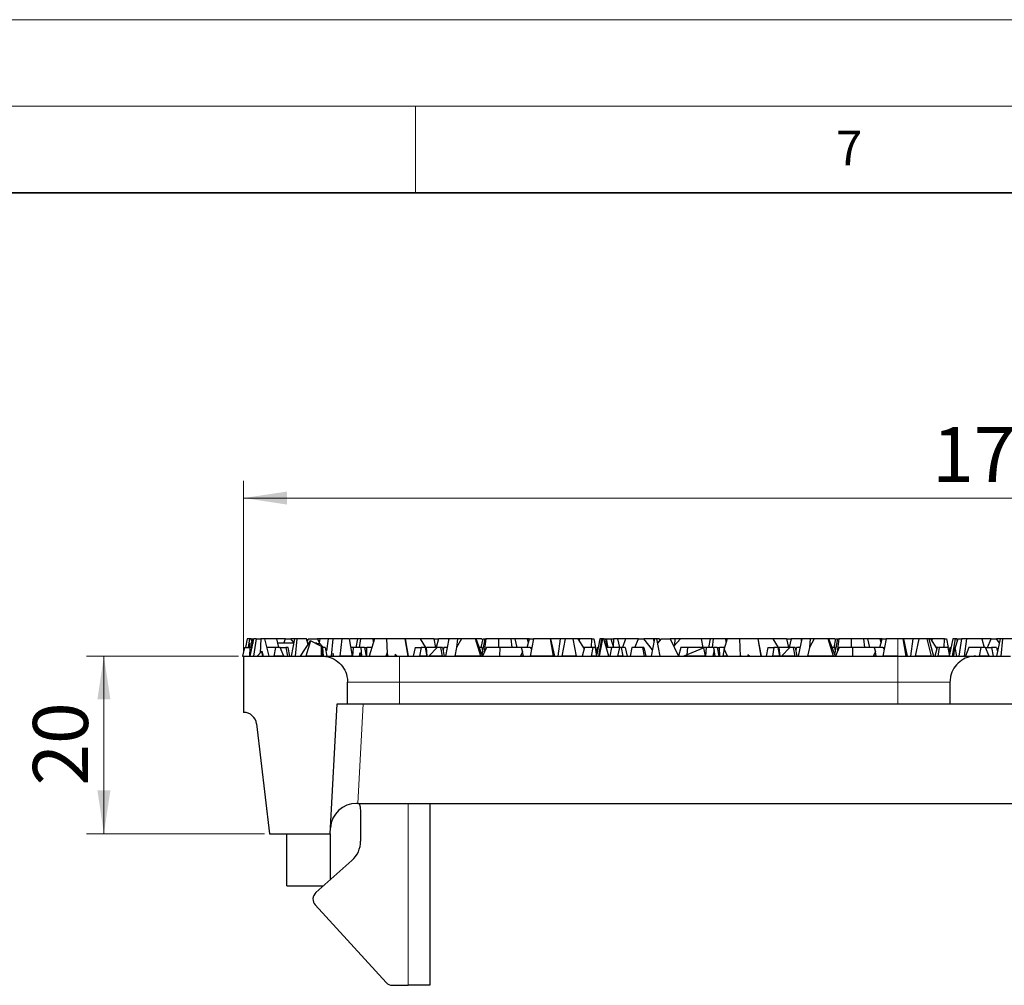
# Model space of a CAD drawing. Units: millimetres. Extents: x 0 to 420, y 0 to 297.
# Drawn here: x 292 to 349, y 241 to 297 of the extents above; entities that cross this region are included whole.
import ezdxf

# ---------------------------------------------------------------- set-up
doc = ezdxf.new("R2010")
doc.units = ezdxf.units.MM
doc.styles.add('SLDTEXTSTYLE0', font='TXT', dxfattribs={"width": 0.605})
doc.dimstyles.new('SLDDIMSTYLE0', dxfattribs={"dimtxt": 3.081982, "dimasz": 2.5, "dimexe": 0, "dimexo": 0.0625, "dimgap": 0.770496, "dimtad": 1, "dimlfac": 2, "dimrnd": 1e-09, "dimzin": 12, "dimdsep": 46, "dimtxsty": 'SLDTEXTSTYLE0', "dimsah": 1, "dimcen": 0.09, "dimadec": 0, "dimazin": 3, "dimtfac": 1, "dimtdec": 3, "dimtofl": 0, "dimtmove": 0, "dimatfit": 3, "dimfxl": 0, "dimfrac": 2, "dimtolj": 1, "dimtzin": 12, "dimarcsym": 0})
doc.dimstyles.new('SLDDIMSTYLE1', dxfattribs={"dimtxt": 3.081982, "dimasz": 2.5, "dimexe": 0, "dimexo": 0.0625, "dimgap": 0.770496, "dimtad": 1, "dimdec": 0, "dimlfac": 2, "dimrnd": 1e-09, "dimzin": 12, "dimdsep": 46, "dimtxsty": 'SLDTEXTSTYLE0', "dimsah": 1, "dimcen": 0.09, "dimadec": 0, "dimazin": 3, "dimtfac": 1, "dimtdec": 3, "dimtofl": 0, "dimtmove": 0, "dimatfit": 3, "dimfxl": 0, "dimfrac": 2, "dimtolj": 1, "dimtzin": 12, "dimarcsym": 0})

# ---------------------------------------------------------------- blocks, each defined once
blk = doc.blocks.new('_D_1')
at = {"color": 7, "linetype": 'Continuous', "lineweight": 0}
for p, q in [((305.082, 260.574), (305.082, 270.394)), ((391.582, 261.167), (391.582, 270.394)), ((305.082, 269.394), (391.582, 269.394))]:
    blk.add_line(p, q, dxfattribs=at)
at = {"color": 7, "linetype": 'Continuous', "lineweight": 18}
for points in [[(305.082, 269.394), (307.582, 269.019), (307.582, 269.769)], [(391.582, 269.394), (389.082, 269.769), (389.082, 269.019)]]:
    blk.add_solid(points, dxfattribs=at)
at = {"color": 7, "linetype": 'Continuous', "lineweight": 18, "insert": (344.804, 273.487), "char_height": 3.175, "attachment_point": 1, "style": 'SLDTEXTSTYLE0'}
blk.add_mtext('173', dxfattribs=at)
blk = doc.blocks.new('_D_3')
at = {"color": 7, "linetype": 'Continuous', "lineweight": 0}
for p, q in [((304.782, 260.274), (296.023, 260.274)), ((297.023, 250.024), (297.023, 260.274)), ((306.282, 250.024), (296.023, 250.024))]:
    blk.add_line(p, q, dxfattribs=at)
at = {"color": 7, "linetype": 'Continuous', "lineweight": 18}
for points in [[(297.023, 260.274), (296.648, 257.774), (297.398, 257.774)], [(297.023, 250.024), (297.398, 252.524), (296.648, 252.524)]]:
    blk.add_solid(points, dxfattribs=at)
at = {"color": 7, "linetype": 'Continuous', "lineweight": 18, "insert": (292.93, 252.797), "char_height": 3.175, "attachment_point": 1, "rotation": 90, "style": 'SLDTEXTSTYLE0'}
blk.add_mtext('20', dxfattribs=at)

msp = doc.modelspace()

# ---------------------------------------------------------------- linework, layer by layer
at = {"color": 7, "linetype": 'Continuous', "lineweight": 18}
for p, q in [((0, 297), (420, 297)), ((15, 292), (415, 292)), ((315, 292), (315, 287))]:
    msp.add_line(p, q, dxfattribs=at)
at = {"color": 7, "linetype": 'Continuous', "lineweight": 35}
msp.add_line((410, 287), (20, 287), dxfattribs=at)
at = {"color": 7, "linetype": 'Continuous', "lineweight": 25}
for p, q in [((305.1288, 260.7742), (305.0226, 260.2742)), ((305.1288, 260.7742), (305.44, 260.7742)), ((305.2898, 261.2742), (305.186, 260.7742)), ((305.4302, 261.2742), (305.2898, 261.2742)), ((305.4302, 261.2742), (305.3421, 260.7742)), ((305.4084, 261.0242), (305.3996, 260.7742)), ((305.4084, 261.0242), (305.3997, 260.7742)), ((305.44, 260.7742), (305.4263, 260.2742)), ((305.5201, 261.2742), (305.4302, 261.2742)), ((305.5521, 260.7742), (305.44, 260.7742)), ((305.4574, 260.2742), (305.6634, 261.2742)), ((305.5084, 261.0242), (305.4996, 260.7742)), ((305.5201, 261.2742), (305.6068, 261.2742)), ((305.5612, 261.1256), (305.5201, 261.2742)), ((305.5301, 261.0242), (305.6068, 261.2742)), ((305.5521, 260.7742), (305.5561, 260.7533)), ((305.6068, 261.2742), (305.6634, 261.2742)), ((305.8103, 261.2742), (305.6491, 260.2742)), ((305.8103, 261.2742), (305.6634, 261.2742)), ((305.8103, 261.2742), (306.0804, 261.2742)), ((306.0804, 261.2742), (306.0416, 260.4505)), ((306.2941, 261.2742), (306.0804, 261.2742)), ((306.975, 261.2742), (306.2941, 261.2742)), ((306.2941, 261.2742), (306.539, 260.2742)), ((306.9141, 260.7742), (306.4166, 260.7742)), ((306.9141, 260.7742), (306.8207, 260.2742)), ((307.1831, 260.7742), (306.9141, 260.7742)), ((306.975, 261.2742), (307.1006, 260.7742)), ((307.5063, 261.2742), (306.975, 261.2742)), ((307.9716, 261.0242), (307.0378, 261.0242)), ((307.3995, 260.2742), (307.1831, 260.7742)), ((307.1831, 260.7742), (307.5202, 260.7742)), ((307.4063, 261.0242), (307.5063, 261.2742)), ((307.5063, 261.2742), (307.8129, 261.2742)), ((307.5202, 260.7742), (307.6163, 260.2742)), ((307.523, 260.7742), (307.5202, 260.7742)), ((307.5226, 260.762), (307.523, 260.7742)), ((307.6573, 260.7742), (307.523, 260.7742)), ((307.7571, 260.2742), (307.6573, 260.7742)), ((308.0225, 261.2742), (307.8129, 261.2742)), ((307.9797, 261.0638), (307.8129, 261.2742)), ((308.0225, 261.2742), (307.8189, 260.2742)), ((308.1627, 261.2742), (308.0225, 261.2742)), ((308.1627, 261.2742), (308.0614, 260.2742)), ((308.7178, 261.2742), (308.1627, 261.2742)), ((308.3719, 260.2742), (308.9462, 261.1498)), ((308.9462, 261.1498), (308.6727, 260.2742)), ((308.816, 260.9512), (308.7178, 261.2742)), ((308.8264, 261.2742), (308.7476, 261.1762)), ((308.8536, 261.0242), (308.7938, 261.0242)), ((308.8264, 261.2742), (309.3438, 261.2742)), ((308.8536, 261.0242), (308.8536, 261.0086)), ((308.8638, 261.0242), (308.8536, 261.0242)), ((309.5822, 260.8332), (308.9462, 261.1498)), ((309.306, 261.0242), (309.3079, 260.9697)), ((309.3438, 261.2742), (309.4477, 261.0538)), ((309.4866, 261.2742), (309.3438, 261.2742)), ((309.356, 261.0242), (309.3587, 260.9444)), ((309.356, 261.0242), (309.3588, 260.9444)), ((309.4454, 261.0409), (309.4228, 260.9125)), ((309.4866, 261.2742), (309.4454, 261.0409)), ((309.6841, 260.7742), (309.4454, 261.0409)), ((309.955, 261.2742), (309.4866, 261.2742)), ((309.5822, 260.8332), (309.5822, 260.2742)), ((309.5833, 260.2742), (309.5822, 260.8332)), ((309.6308, 260.7742), (309.5823, 260.7742)), ((309.6308, 260.7742), (309.6185, 260.2742)), ((309.6922, 260.2742), (309.6626, 260.7742)), ((309.7908, 260.7742), (309.6697, 260.7742)), ((309.7908, 260.7742), (309.8836, 260.2742)), ((309.955, 261.2742), (309.8683, 260.5684)), ((310.2261, 261.2742), (309.955, 261.2742)), ((310.2261, 261.2742), (310.1356, 260.2742)), ((310.7537, 261.2742), (310.2261, 261.2742)), ((310.7537, 261.2742), (310.6278, 260.2742)), ((311.3713, 260.2742), (311.195, 261.2742)), ((311.665, 261.2742), (311.2245, 261.2742)), ((311.4123, 260.7742), (311.2832, 260.7742)), ((311.4123, 260.7742), (311.3713, 260.2742)), ((311.8627, 260.7742), (311.4123, 260.7742)), ((311.571, 260.7742), (311.665, 261.2742)), ((311.8219, 261.2742), (311.665, 261.2742)), ((311.8219, 261.2742), (311.755, 260.7742)), ((312.5494, 261.2742), (311.8219, 261.2742)), ((311.9061, 260.2742), (311.8627, 260.7742)), ((312.0492, 260.7742), (311.8627, 260.7742)), ((312.0492, 260.7742), (312.1522, 260.2742)), ((312.0492, 260.7742), (312.1836, 260.7742)), ((312.1986, 260.2742), (312.1836, 260.7742)), ((312.4751, 260.7742), (312.1836, 260.7742)), ((312.6286, 261.2742), (312.3215, 260.2742)), ((312.5765, 261.1045), (312.5494, 261.2742)), ((312.5494, 261.2742), (312.5807, 261.2742)), ((312.5979, 261.1742), (312.5807, 261.2742)), ((312.6286, 261.2742), (312.5807, 261.2742)), ((313.3335, 261.2742), (312.6286, 261.2742)), ((313.3335, 261.2742), (313.3669, 260.4493)), ((314.3927, 261.2742), (313.3335, 261.2742)), ((314.3927, 261.2742), (314.5628, 260.2742)), ((314.4127, 261.2742), (314.3927, 261.2742)), ((314.6002, 260.2742), (314.4127, 261.2742)), ((315.2807, 261.2742), (314.4127, 261.2742)), ((314.9739, 260.7742), (314.8737, 260.2742)), ((314.9739, 260.7742), (315.3244, 260.7742)), ((315.3244, 260.7742), (315.2354, 260.2742)), ((316.0521, 261.2742), (315.2807, 261.2742)), ((315.5911, 260.7742), (315.2807, 261.2742)), ((315.5745, 260.7742), (315.3244, 260.7742)), ((315.672, 260.2742), (315.5745, 260.7742)), ((315.5745, 260.7742), (315.6287, 260.7742)), ((315.6794, 260.2742), (315.6287, 260.7742)), ((316.2509, 260.7742), (315.6287, 260.7742)), ((316.2509, 260.7742), (315.7648, 260.2742)), ((316.0521, 261.2742), (316.1596, 260.7742)), ((316.0521, 261.2742), (316.3225, 261.2742)), ((316.3225, 261.2742), (316.1978, 260.7742)), ((316.4558, 260.7742), (316.2509, 260.7742)), ((316.9012, 261.2742), (316.3225, 261.2742)), ((316.5498, 260.2742), (316.4558, 260.7742)), ((316.5528, 260.7742), (316.4558, 260.7742)), ((316.5528, 260.7742), (316.6554, 260.2742)), ((316.6276, 260.7742), (316.5873, 260.6062)), ((316.8259, 260.7742), (316.6276, 260.7742)), ((316.9272, 261.2742), (316.7245, 260.2742)), ((316.9012, 261.2742), (316.9041, 261.16)), ((316.9272, 261.2742), (316.9012, 261.2742)), ((317.4247, 261.2742), (316.9272, 261.2742)), ((317.3698, 260.7608), (317.2609, 260.2742)), ((317.6452, 261.2742), (317.3698, 260.7608)), ((317.4247, 261.2742), (317.3698, 260.7608)), ((317.6452, 261.2742), (317.4247, 261.2742)), ((318.4633, 261.2742), (317.6452, 261.2742)), ((318.7688, 260.2742), (318.4633, 261.2742)), ((318.4966, 261.2742), (318.4633, 261.2742)), ((318.8729, 260.2768), (318.4966, 261.2742)), ((318.8351, 261.2742), (318.4966, 261.2742)), ((318.8423, 260.7742), (318.6852, 260.7742)), ((318.8763, 261.2742), (318.7766, 260.7742)), ((318.8351, 261.2742), (318.8614, 261.1996)), ((318.8386, 260.3677), (319.0118, 261.2742)), ((318.8795, 260.5819), (318.8423, 260.7742)), ((318.9321, 260.8573), (318.8692, 260.6353)), ((319.0861, 260.7742), (318.8718, 260.2742)), ((318.8763, 261.2742), (319.0118, 261.2742)), ((319.0617, 261.2742), (318.966, 260.4939)), ((319.0118, 261.2742), (319.0617, 261.2742)), ((319.7835, 261.2742), (319.0617, 261.2742)), ((319.8678, 260.7742), (319.0861, 260.7742)), ((319.7835, 261.2742), (319.7911, 260.7742)), ((320.5018, 261.2742), (319.7835, 261.2742)), ((319.8678, 260.7742), (319.8521, 260.2742)), ((321.1006, 260.7742), (319.8678, 260.7742)), ((320.5018, 261.2742), (320.5489, 260.7742)), ((320.7278, 261.2742), (320.5018, 261.2742)), ((320.7278, 261.2742), (320.8452, 260.7742)), ((321.442, 261.2742), (320.7278, 261.2742)), ((321.1006, 260.7742), (321.1787, 260.5167)), ((321.613, 260.7742), (321.1006, 260.7742)), ((321.5564, 261.2742), (321.442, 261.2742)), ((321.442, 261.2742), (321.508, 261.0201)), ((321.443, 260.7742), (321.5752, 261.2742)), ((321.556, 261.2016), (321.5564, 261.2742)), ((321.5752, 261.2742), (321.5564, 261.2742)), ((321.5752, 261.2742), (321.7987, 261.2742)), ((321.7987, 261.2742), (321.6128, 260.2742)), ((321.613, 260.7742), (321.6859, 260.6672)), ((321.613, 260.7742), (321.7029, 260.7742)), ((321.7029, 260.7742), (321.7041, 260.7651)), ((321.7029, 260.7742), (321.7058, 260.7742)), ((322.7872, 261.2742), (321.7987, 261.2742)), ((322.7946, 261.2742), (322.7872, 261.2742)), ((322.9699, 260.2742), (322.7872, 261.2742)), ((322.7946, 261.2742), (323.0129, 260.2742)), ((323.3384, 261.2742), (322.7946, 261.2742)), ((323.3384, 261.2742), (323.2096, 260.2742)), ((323.6278, 261.2742), (323.3384, 261.2742)), ((323.6278, 261.2742), (323.4398, 260.2742)), ((324.0872, 261.2742), (323.6278, 261.2742)), ((324.2931, 260.2742), (324.0872, 261.2742)), ((324.3658, 261.2742), (324.0872, 261.2742)), ((324.3658, 261.2742), (324.7309, 260.6981)), ((324.4742, 261.2742), (324.3658, 261.2742)), ((324.4475, 261.1452), (324.4742, 261.2742)), ((325.1645, 261.2742), (324.4742, 261.2742)), ((324.7526, 260.7742), (324.6099, 260.2742)), ((324.7526, 260.7742), (324.6827, 260.7742)), ((325.2329, 260.7742), (324.7526, 260.7742)), ((325.2329, 260.7742), (325.1319, 260.2742)), ((325.1529, 260.7742), (325.1645, 261.2742)), ((325.1645, 261.2742), (325.2899, 261.2742)), ((325.3781, 260.7742), (325.2329, 260.7742)), ((325.2899, 261.2742), (325.3781, 260.7742)), ((325.4662, 260.2742), (325.3781, 260.7742)), ((325.4788, 260.7742), (325.4238, 260.5151)), ((325.6398, 261.2742), (325.4506, 260.3629)), ((325.4788, 260.7742), (325.536, 260.7742)), ((325.7313, 261.2742), (325.5516, 260.2742)), ((325.7802, 261.2742), (325.6039, 260.2742)), ((325.7313, 261.2742), (325.6398, 261.2742)), ((325.7802, 261.2742), (325.7313, 261.2742)), ((325.8701, 261.2742), (325.7802, 261.2742)), ((326.147, 260.2742), (325.8701, 261.2742)), ((325.8701, 261.2742), (325.9708, 261.2742)), ((326.0508, 260.7742), (325.9708, 261.2742)), ((325.9708, 261.2742), (326.02, 261.2742)), ((326.3132, 260.7742), (326.0085, 260.7742)), ((326.1162, 260.7742), (326.02, 261.2742)), ((326.02, 261.2742), (326.2736, 261.2742)), ((326.3132, 260.7742), (326.2017, 260.2742)), ((326.2736, 261.2742), (326.4211, 260.7742)), ((326.2736, 261.2742), (326.4304, 261.2742)), ((326.7701, 260.7742), (326.3132, 260.7742)), ((326.4304, 261.2742), (326.4088, 260.816)), ((326.6441, 261.2742), (326.4304, 261.2742)), ((327.1093, 261.2742), (326.6441, 261.2742)), ((326.6441, 261.2742), (326.7666, 260.7742)), ((326.7701, 260.7742), (326.6455, 260.2742)), ((326.8813, 260.7742), (326.7701, 260.7742)), ((326.9707, 260.2742), (326.8813, 260.7742)), ((327.0901, 260.7742), (326.8813, 260.7742)), ((327.1093, 261.2742), (326.95, 260.7742)), ((327.0901, 260.7742), (327.2021, 260.2742)), ((327.8563, 261.2742), (327.1093, 261.2742)), ((327.4793, 260.7742), (327.3908, 260.2742)), ((328.1196, 260.7742), (327.4793, 260.7742)), ((327.6564, 260.7742), (327.8563, 261.2742)), ((327.8563, 261.2742), (328.1629, 261.2742)), ((328.2091, 260.2742), (328.1196, 260.7742)), ((328.1757, 260.7742), (328.1196, 260.7742)), ((328.6647, 260.6413), (328.1629, 261.2742)), ((328.7046, 261.2742), (328.1629, 261.2742)), ((328.1757, 260.7742), (328.2878, 260.2742)), ((328.7779, 261.2742), (328.5991, 260.2742)), ((328.7046, 261.2742), (328.7485, 261.1096)), ((328.7779, 261.2742), (328.7046, 261.2742)), ((328.9179, 261.2742), (328.7779, 261.2742)), ((329.1188, 260.2742), (328.9179, 261.2742)), ((329.0678, 261.2742), (328.9179, 261.2742)), ((329.1764, 261.2742), (328.9696, 261.0171)), ((329.0976, 261.1762), (329.0678, 261.2742)), ((329.1764, 261.2742), (329.6938, 261.2742)), ((329.6938, 261.2742), (330.1653, 260.2742)), ((329.9641, 261.2742), (329.6938, 261.2742)), ((330.2833, 261.2742), (329.8947, 260.8479)), ((329.9641, 261.2742), (329.9429, 260.9007)), ((330.2833, 261.2742), (329.9641, 261.2742)), ((330.3059, 260.7742), (330.1653, 260.2742)), ((331.5052, 261.2742), (330.2833, 261.2742)), ((330.6833, 260.7742), (330.3059, 260.7742)), ((331.6364, 260.7559), (330.481, 260.2742)), ((330.6833, 260.7742), (330.6481, 260.3438)), ((331.7623, 260.7742), (330.6833, 260.7742)), ((332.015, 261.2742), (331.5052, 261.2742)), ((331.5934, 260.7742), (331.5052, 261.2742)), ((331.7213, 260.2742), (331.6364, 260.7559)), ((331.7623, 260.7742), (331.7213, 260.2742)), ((332.2127, 260.7742), (331.7623, 260.7742)), ((331.921, 260.7742), (332.015, 261.2742)), ((332.1719, 261.2742), (332.015, 261.2742)), ((332.1719, 261.2742), (332.105, 260.7742)), ((332.8994, 261.2742), (332.1719, 261.2742)), ((332.2253, 260.6283), (332.2127, 260.7742)), ((332.3992, 260.7742), (332.2127, 260.7742)), ((332.3992, 260.7742), (332.5022, 260.2742)), ((332.3992, 260.7742), (332.5336, 260.7742)), ((332.5486, 260.2742), (332.5336, 260.7742)), ((332.8251, 260.7742), (332.5336, 260.7742)), ((332.9786, 261.2742), (332.801, 260.6956)), ((332.9265, 261.1045), (332.8994, 261.2742)), ((332.8994, 261.2742), (332.9307, 261.2742)), ((332.9479, 261.1742), (332.9307, 261.2742)), ((332.9786, 261.2742), (332.9307, 261.2742)), ((333.6835, 261.2742), (332.9786, 261.2742)), ((333.6835, 261.2742), (333.724, 260.2742)), ((334.7427, 261.2742), (333.6835, 261.2742)), ((334.7427, 261.2742), (334.9128, 260.2742)), ((334.7627, 261.2742), (334.7427, 261.2742)), ((334.9502, 260.2742), (334.7627, 261.2742)), ((335.6307, 261.2742), (334.7627, 261.2742)), ((335.3239, 260.7742), (335.2237, 260.2742)), ((335.3239, 260.7742), (335.6744, 260.7742)), ((335.6744, 260.7742), (335.5854, 260.2742)), ((335.9411, 260.7742), (335.6307, 261.2742)), ((336.4021, 261.2742), (335.6307, 261.2742)), ((335.9245, 260.7742), (335.6744, 260.7742)), ((336.022, 260.2742), (335.9245, 260.7742)), ((335.9245, 260.7742), (335.9787, 260.7742)), ((336.0294, 260.2742), (335.9787, 260.7742)), ((336.6009, 260.7742), (335.9787, 260.7742)), ((336.6009, 260.7742), (336.1148, 260.2742)), ((336.4021, 261.2742), (336.5096, 260.7742)), ((336.4021, 261.2742), (336.6725, 261.2742)), ((336.6725, 261.2742), (336.5478, 260.7742)), ((336.8058, 260.7742), (336.6009, 260.7742)), ((337.2512, 261.2742), (336.6725, 261.2742)), ((336.9028, 260.7742), (336.8058, 260.7742)), ((336.8998, 260.2742), (336.8058, 260.7742)), ((336.9028, 260.7742), (337.0054, 260.2742)), ((336.9776, 260.7742), (336.9373, 260.6062)), ((337.1759, 260.7742), (336.9776, 260.7742)), ((337.2772, 261.2742), (337.0745, 260.2742)), ((337.2512, 261.2742), (337.2541, 261.16)), ((337.2772, 261.2742), (337.2512, 261.2742)), ((337.7747, 261.2742), (337.2772, 261.2742)), ((337.7198, 260.7608), (337.6109, 260.2742)), ((337.9952, 261.2742), (337.7198, 260.7608)), ((337.7747, 261.2742), (337.7198, 260.7608)), ((337.9952, 261.2742), (337.7747, 261.2742)), ((338.8133, 261.2742), (337.9952, 261.2742)), ((339.1188, 260.2742), (338.8133, 261.2742)), ((338.8466, 261.2742), (338.8133, 261.2742)), ((339.2229, 260.2768), (338.8466, 261.2742)), ((339.1851, 261.2742), (338.8466, 261.2742)), ((339.1923, 260.7742), (339.0352, 260.7742)), ((339.2263, 261.2742), (339.1266, 260.7742)), ((339.1851, 261.2742), (339.2114, 261.1996)), ((339.1886, 260.3677), (339.3618, 261.2742)), ((339.2295, 260.5819), (339.1923, 260.7742)), ((339.2821, 260.8573), (339.2192, 260.6353)), ((339.4361, 260.7742), (339.2218, 260.2742)), ((339.2263, 261.2742), (339.3618, 261.2742)), ((339.4117, 261.2742), (339.316, 260.4939)), ((339.3618, 261.2742), (339.4117, 261.2742)), ((340.1335, 261.2742), (339.4117, 261.2742)), ((340.2178, 260.7742), (339.4361, 260.7742)), ((340.1335, 261.2742), (340.1411, 260.7742)), ((340.8518, 261.2742), (340.1335, 261.2742)), ((340.2178, 260.7742), (340.2021, 260.2742)), ((341.4506, 260.7742), (340.2178, 260.7742)), ((340.8518, 261.2742), (340.8989, 260.7742)), ((341.0778, 261.2742), (340.8518, 261.2742)), ((341.0778, 261.2742), (341.1952, 260.7742)), ((341.792, 261.2742), (341.0778, 261.2742)), ((341.4506, 260.7742), (341.5287, 260.5167)), ((341.963, 260.7742), (341.4506, 260.7742)), ((341.792, 261.2742), (341.858, 261.0201)), ((341.9064, 261.2742), (341.792, 261.2742)), ((341.793, 260.7742), (341.9252, 261.2742)), ((341.906, 261.2016), (341.9064, 261.2742)), ((341.9252, 261.2742), (341.9064, 261.2742)), ((341.9252, 261.2742), (342.1487, 261.2742)), ((342.1487, 261.2742), (341.9628, 260.2742)), ((341.963, 260.7742), (342.0359, 260.6672)), ((341.963, 260.7742), (342.0529, 260.7742)), ((342.0529, 260.7742), (342.0541, 260.7651)), ((342.0529, 260.7742), (342.0558, 260.7742)), ((342.8322, 261.2742), (342.1487, 261.2742)), ((343.1446, 261.2742), (343.1344, 261.2742)), ((343.3129, 260.2742), (343.1344, 261.2742)), ((343.1446, 261.2742), (343.3629, 260.2742)), ((343.6884, 261.2742), (343.149, 261.2742)), ((343.6884, 261.2742), (343.5596, 260.2742)), ((344.0387, 261.2742), (343.6884, 261.2742)), ((344.0387, 261.2742), (343.8313, 260.2742)), ((344.6142, 261.2742), (344.5114, 261.2742)), ((344.7593, 260.2742), (344.5114, 261.2742)), ((344.6142, 261.2742), (344.8819, 260.2742)), ((344.7158, 261.2742), (344.6142, 261.2742)), ((344.7158, 261.2742), (345.0809, 260.6981)), ((344.8242, 261.2742), (344.7158, 261.2742)), ((344.7975, 261.1452), (344.8242, 261.2742)), ((345.5145, 261.2742), (344.8242, 261.2742)), ((345.1026, 260.7742), (344.9599, 260.2742)), ((345.1026, 260.7742), (345.0327, 260.7742)), ((345.1741, 260.7742), (345.1026, 260.7742)), ((345.2054, 260.7742), (345.13, 260.2742)), ((345.5029, 260.7742), (345.5145, 261.2742)), ((345.5145, 261.2742), (345.6399, 261.2742)), ((345.6399, 261.2742), (345.7277, 260.7761)), ((345.8162, 260.2742), (345.7281, 260.7742)), ((345.8288, 260.7742), (345.7738, 260.5151)), ((345.9898, 261.2742), (345.8006, 260.3629)), ((345.8288, 260.7742), (345.886, 260.7742)), ((346.1302, 261.2742), (345.9539, 260.2742)), ((346.1302, 261.2742), (345.9898, 261.2742)), ((346.1027, 260.7742), (346.0355, 260.2742)), ((346.2331, 260.2742), (346.1267, 260.7742)), ((346.2201, 261.2742), (346.1302, 261.2742)), ((346.1376, 260.7228), (346.3068, 261.2742)), ((346.2612, 261.1256), (346.2201, 261.2742)), ((346.2201, 261.2742), (346.3068, 261.2742)), ((346.3068, 261.2742), (346.494, 261.2742)), ((346.494, 261.2742), (346.3491, 260.2742)), ((346.7836, 261.2742), (346.494, 261.2742)), ((346.7836, 261.2742), (346.642, 260.2742)), ((346.9147, 260.7742), (346.7333, 260.2742)), ((347.675, 261.2742), (346.7836, 261.2742)), ((347.6141, 260.7742), (346.9147, 260.7742)), ((347.6141, 260.7742), (347.5207, 260.2742)), ((347.8831, 260.7742), (347.6141, 260.7742)), ((347.675, 261.2742), (347.8006, 260.7742)), ((348.2063, 261.2742), (347.675, 261.2742)), ((348.0995, 260.2742), (347.8831, 260.7742)), ((347.8831, 260.7742), (348.2202, 260.7742)), ((348.0064, 260.7742), (348.2063, 261.2742)), ((348.2063, 261.2742), (348.5129, 261.2742)), ((348.223, 260.7742), (348.2202, 260.7742)), ((348.2202, 260.7742), (348.3163, 260.2742)), ((348.2226, 260.762), (348.223, 260.7742)), ((348.5257, 260.7742), (348.223, 260.7742)), ((348.6797, 261.0638), (348.5129, 261.2742)), ((348.7225, 261.2742), (348.5129, 261.2742)), ((348.7225, 261.2742), (348.5189, 260.2742)), ((348.5257, 260.7742), (348.5755, 260.5521)), ((348.8627, 261.2742), (348.7225, 261.2742)), ((348.8627, 261.2742), (348.7614, 260.2742)), ((349.4178, 261.2742), (348.8627, 261.2742)), ((305.0226, 260.2742), (305.0822, 260.2742)), ((305.0822, 260.2742), (309.5822, 260.2742)), ((305.0822, 260.2742), (305.0822, 257.0242)), ((306.1372, 260.5503), (305.8726, 260.2742)), ((305.8726, 260.2742), (306.1903, 260.2742)), ((306.1903, 260.2742), (306.1372, 260.5503)), ((306.1372, 260.5503), (306.2187, 260.2742)), ((307.3995, 260.2742), (306.8207, 260.2742)), ((309.5822, 260.2742), (308.6727, 260.2742)), ((309.5822, 260.2742), (309.5833, 260.2742)), ((309.8683, 260.5684), (309.8187, 260.6239)), ((310.2539, 260.4324), (310.226, 260.2742)), ((310.2687, 260.2742), (310.226, 260.2742)), ((310.2687, 260.2742), (310.2539, 260.4324)), ((311.3713, 260.2742), (310.6278, 260.2742)), ((311.7811, 260.4677), (311.747, 260.2742)), ((311.8394, 260.2742), (311.747, 260.2742)), ((311.8394, 260.2742), (311.7811, 260.4677)), ((312.3215, 260.2742), (313.2195, 260.2742)), ((313.3718, 260.46), (313.2863, 260.2742)), ((313.4074, 260.2742), (313.2863, 260.2742)), ((313.4074, 260.2742), (313.3718, 260.46)), ((313.4259, 260.2742), (313.3718, 260.46)), ((313.824, 260.389), (313.8037, 260.2742)), ((313.9359, 260.2742), (313.8037, 260.2742)), ((313.9359, 260.2742), (313.824, 260.389)), ((314.0822, 260.2742), (342.8322, 260.2742)), ((315.672, 260.2742), (315.2354, 260.2742)), ((316.5498, 260.2742), (315.7648, 260.2742)), ((318.7688, 260.2742), (317.2609, 260.2742)), ((321.1787, 260.5167), (321.0552, 260.2742)), ((321.2245, 260.2742), (321.0552, 260.2742)), ((321.2245, 260.2742), (321.1787, 260.5167)), ((322.9699, 260.2742), (321.6128, 260.2742)), ((324.2931, 260.2742), (323.4398, 260.2742)), ((325.4662, 260.2742), (325.1319, 260.2742)), ((326.9707, 260.2742), (326.6455, 260.2742)), ((327.3908, 260.2742), (328.2091, 260.2742)), ((328.5991, 260.2742), (329.1188, 260.2742)), ((331.7213, 260.2742), (330.481, 260.2742)), ((332.2253, 260.6283), (332.156, 260.2742)), ((332.2886, 260.2742), (332.156, 260.2742)), ((332.2886, 260.2742), (332.2253, 260.6283)), ((332.801, 260.6956), (332.7217, 260.2742)), ((332.9915, 260.2742), (332.7217, 260.2742)), ((332.9915, 260.2742), (332.801, 260.6956)), ((333.7641, 260.3147), (333.7506, 260.2742)), ((333.7715, 260.2742), (333.7506, 260.2742)), ((333.7715, 260.2742), (333.7641, 260.3147)), ((333.7759, 260.2742), (333.7641, 260.3147)), ((334.1678, 260.3524), (334.154, 260.2742)), ((334.2688, 260.2742), (334.154, 260.2742)), ((334.2688, 260.2742), (334.1678, 260.3524)), ((336.022, 260.2742), (335.5854, 260.2742)), ((336.8998, 260.2742), (336.1148, 260.2742)), ((339.1188, 260.2742), (337.6109, 260.2742)), ((341.5287, 260.5167), (341.4052, 260.2742)), ((341.5745, 260.2742), (341.4052, 260.2742)), ((341.5745, 260.2742), (341.5287, 260.5167)), ((342.8322, 260.2742), (341.9628, 260.2742)), ((342.8322, 260.2742), (343.3129, 260.2742)), ((343.3129, 260.2742), (343.3629, 260.2742)), ((344.7593, 260.2742), (343.8313, 260.2742)), ((344.7593, 260.2742), (344.8819, 260.2742)), ((345.8162, 260.2742), (345.13, 260.2742)), ((345.9999, 260.2742), (346.0632, 260.4803)), ((346.0355, 260.2742), (346.2331, 260.2742)), ((346.642, 260.2742), (346.7333, 260.2742)), ((347.3322, 260.2742), (349.3322, 260.2742)), ((348.0995, 260.2742), (347.5207, 260.2742)), ((311.0822, 257.5242), (311.0822, 258.7742)), ((345.8322, 258.7742), (345.8322, 257.5242)), ((310.0822, 250.0242), (310.4752, 257.5242)), ((310.4752, 257.5242), (311.0822, 257.5242)), ((311.0822, 257.5242), (314.0822, 257.5242)), ((314.0822, 257.5242), (342.8322, 257.5242)), ((342.8322, 257.5242), (345.8322, 257.5242)), ((345.8322, 257.5242), (350.8322, 257.5242)), ((305.8269, 256.3629), (306.5822, 250.0242)), ((311.6717, 251.7742), (311.5973, 251.7742)), ((311.6717, 251.7742), (384.9927, 251.7742)), ((315.8322, 251.7742), (315.8322, 241.2742)), ((311.8322, 251.2742), (311.8322, 249.5992)), ((306.5822, 250.0242), (310.0822, 250.0242)), ((307.5822, 247.0242), (307.5822, 250.0242)), ((310.0822, 250.0242), (310.0822, 247.3656)), ((311.331, 248.48), (309.2493, 246.6222)), ((307.5822, 247.0242), (309.6997, 247.0242)), ((309.213, 245.912), (313.2992, 241.437)), ((313.6684, 241.2742), (314.5822, 241.2742)), ((315.8322, 241.2742), (314.5822, 241.2742))]:
    msp.add_line(p, q, dxfattribs=at)
at = {"color": 8, "linetype": 'Continuous', "lineweight": 18}
for p, q in [((342.8322, 261.2742), (342.8322, 260.2742)), ((314.0822, 260.2742), (314.0822, 258.7742)), ((342.8322, 260.2742), (342.8322, 258.7742)), ((311.0822, 258.7742), (314.0822, 258.7742)), ((314.0822, 257.5242), (314.0822, 258.7742)), ((314.0822, 258.7742), (342.8322, 258.7742)), ((342.8322, 258.7742), (345.8322, 258.7742)), ((342.8322, 257.5242), (342.8322, 258.7742)), ((311.973, 257.5242), (311.6717, 251.7742)), ((314.5822, 241.2742), (314.5822, 251.7742))]:
    msp.add_line(p, q, dxfattribs=at)
at = {"color": 7, "linetype": 'Continuous', "lineweight": 25, "flags": 128}
msp.add_lwpolyline([(311.7464, 251.7742), (311.8034, 251.5668), (311.8322, 251.2742)], dxfattribs=at)
at = {"color": 7, "linetype": 'Continuous', "lineweight": 25}
for centre, radius, start, end in [((305.0822, 256.2742), 0.75, 6.79483, 90), ((311.5973, 250.2742), 1.5, 90, 177), ((310.3322, 249.5992), 1.5, 311.74756, 0), ((309.5822, 246.2492), 0.5, 131.74756, 222.4), ((313.6684, 241.7742), 0.5, 222.4, 270)]:
    msp.add_arc(centre, radius, start, end, dxfattribs=at)
for points, knots in [([(305.6608, 261.0242), (305.6446, 261.0242), (305.5986, 261.0242), (305.5427, 261.0242), (305.5117, 261.0242), (305.5094, 261.0242), (305.5084, 261.0242)], [0, 0, 0, 0, 0.1338875, 0.3800775, 0.7284674, 1, 1, 1, 1]), ([(309.306, 261.0242), (309.3019, 261.0242), (309.2957, 261.0242), (309.2497, 261.0242), (309.2113, 261.0242), (309.1986, 261.0242)], [0, 0, 0, 0, 0.57962077, 0.86047515, 1, 1, 1, 1]), ([(309.6626, 260.7742), (309.6561, 260.7742), (309.6446, 260.7742), (309.635, 260.7742), (309.6308, 260.7742)], [0, 0, 0, 0, 0.5641093, 1, 1, 1, 1]), ([(311.195, 261.2742), (311.1088, 261.2742), (310.9548, 261.2742), (310.8152, 261.2742), (310.7537, 261.2742)], [0, 0, 0, 0, 0.5593637, 1, 1, 1, 1]), ([(343.1344, 261.2742), (343.0781, 261.2742), (342.9774, 261.2742), (342.8766, 261.2742), (342.8322, 261.2742)], [0, 0, 0, 0, 0.5595324, 1, 1, 1, 1]), ([(344.5114, 261.2742), (344.4241, 261.2742), (344.2686, 261.2742), (344.1088, 261.2742), (344.0387, 261.2742)], [0, 0, 0, 0, 0.5615138, 1, 1, 1, 1]), ([(345.7281, 260.7742), (345.634, 260.7742), (345.4662, 260.7742), (345.2849, 260.7742), (345.2054, 260.7742)], [0, 0, 0, 0, 0.5611229, 1, 1, 1, 1]), ([(346.1267, 260.7742), (346.1222, 260.7742), (346.1142, 260.7742), (346.1062, 260.7742), (346.1027, 260.7742)], [0, 0, 0, 0, 0.5599366, 1, 1, 1, 1]), ([(309.5822, 260.2742), (309.7508, 260.2576), (310.0881, 260.2244), (310.5376, 259.9658), (310.8768, 259.5852), (311.0566, 259.1634), (311.0749, 258.8848), (311.0822, 258.7742)], [0, 0, 0, 0, 0.2146939, 0.4293877, 0.6440816, 0.8587754, 1, 1, 1, 1]), ([(309.5822, 260.2742), (309.5968, 260.2742), (309.6269, 260.2742), (309.8772, 260.2742), (310.2924, 260.2742), (310.8777, 260.2742), (311.5972, 260.2742), (312.4037, 260.2742), (313.2424, 260.2742), (313.8077, 260.2742), (314.0822, 260.2742)], [0, 0, 0, 0, 0.116516, 0.2400113, 0.3686408, 0.5, 0.6313592, 0.7599887, 0.883484, 1, 1, 1, 1]), ([(342.8322, 260.2742), (343.1066, 260.2742), (343.672, 260.2742), (344.5107, 260.2742), (345.3172, 260.2742), (346.0367, 260.2742), (346.622, 260.2742), (347.0371, 260.2742), (347.2875, 260.2742), (347.3176, 260.2742), (347.3322, 260.2742)], [0, 0, 0, 0, 0.116516, 0.2400113, 0.3686408, 0.5, 0.6313592, 0.7599887, 0.883484, 1, 1, 1, 1]), ([(347.3322, 260.2742), (347.1635, 260.2576), (346.8263, 260.2244), (346.3768, 259.9658), (346.0375, 259.5852), (345.8578, 259.1634), (345.8395, 258.8848), (345.8322, 258.7742)], [0, 0, 0, 0, 0.2146939, 0.4293877, 0.6440816, 0.8587754, 1, 1, 1, 1])]:
    msp.add_open_spline(points, degree=3, knots=knots, dxfattribs=at)

# ---------------------------------------------------------------- texts
at = {"color": 7, "linetype": 'Continuous', "lineweight": 18, "insert": (340.0216, 290.5954), "char_height": 2, "attachment_point": 2, "style": 'SLDTEXTSTYLE0'}
msp.add_mtext('7', dxfattribs=at)

# ---------------------------------------------------------------- dimensions: what is measured, and where the dimension line sits
at = {"color": 7, "linetype": 'Continuous', "lineweight": 18}
dim = msp.add_linear_dim(base=(391.5822, 269.3941), p1=(305.0822, 260.2742), p2=(391.5822, 260.8675), dimstyle='SLDDIMSTYLE0', dxfattribs=at)
dim.commit()
dim.dimension.update_dxf_attribs({"geometry": '_D_1', "text_midpoint": (348.3322, 269.3941), "dimtype": 160})
dim = msp.add_linear_dim(base=(297.0226270838, 260.2741735613), p1=(306.5821834764, 250.0241735613), p2=(305.0821834764, 260.2741735613), angle=90, dimstyle='SLDDIMSTYLE1', dxfattribs=at)
dim.commit()
dim.dimension.update_dxf_attribs({"geometry": '_D_3', "text_midpoint": (297.0226270838, 255.1491735613), "dimtype": 160})

doc.saveas('drawing.dxf')
